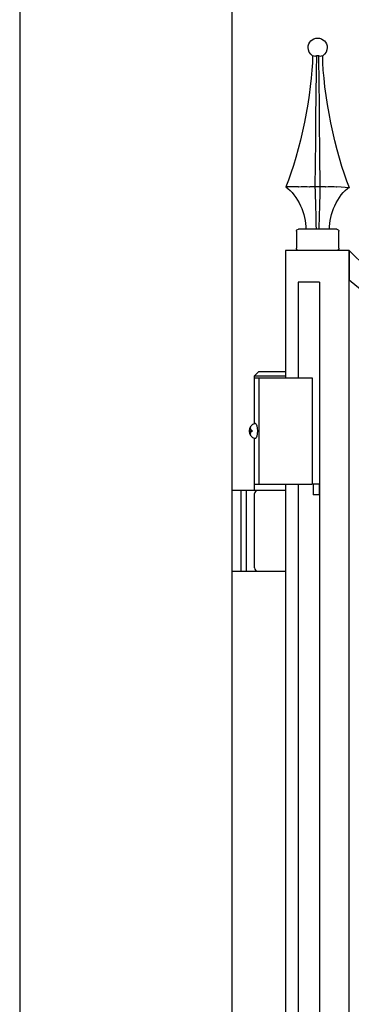
# Model space of a CAD drawing. Units: millimetres. Extents: x 0 to 8410, y 0 to 5940.
# Drawn here: x 3272 to 3428, y 3652 to 4116 of the extents above; entities that cross this region are included whole.
import ezdxf

# ---------------------------------------------------------------- set-up
doc = ezdxf.new("R2010")
doc.units = ezdxf.units.MM
doc.linetypes.add('想像線1', pattern=[14.5, 6, -1.5, 2, -1.5, 2, -1.5])
doc.layers.add('YKK_A1', color=4, linetype='Continuous', lineweight=30)

msp = doc.modelspace()

# ---------------------------------------------------------------- linework, layer by layer
at = {"layer": 'YKK_A1'}
for p, q in [((3272.02, 4242.33), (3272.02, 2742.33)), ((3372.02, 2742.33), (3372.02, 4242.33)), ((3410.47, 4098.77), (3409.77, 4099.05)), ((3411.6, 4099.05), (3411.2, 4098.77)), ((3411.6, 4099.05), (3411.49, 4091.73)), ((3411.61, 4099.05), (3411.6, 4099.05)), ((3412.7, 4099.05), (3411.61, 4099.05)), ((3412.89, 4085.56), (3412.7, 4099.05)), ((3413.1, 4098.77), (3412.7, 4099.05)), ((3414.53, 4099.05), (3413.83, 4098.77)), ((3411.49, 4091.73), (3411.35, 4080.69)), ((3413, 4077.04), (3412.89, 4085.56)), ((3411.35, 4080.69), (3411.22, 4069.72)), ((3413.1, 4068.59), (3413, 4077.04)), ((3411.22, 4069.72), (3411.11, 4058.88)), ((3413.26, 4052.78), (3413.1, 4068.59)), ((3411.11, 4058.88), (3411, 4048.04)), ((3413.4, 4037.35), (3413.26, 4052.78)), ((3411, 4048.04), (3410.9, 4037.35)), ((3403.09, 4037.35), (3397.16, 4037.35)), ((3403.09, 4037.35), (3403.28, 4037.36)), ((3408.35, 4037.36), (3408.43, 4037.35)), ((3410.9, 4037.35), (3408.43, 4037.35)), ((3413.4, 4037.35), (3410.9, 4037.35)), ((3415.87, 4037.35), (3413.4, 4037.35)), ((3415.87, 4037.35), (3415.96, 4037.36)), ((3421.02, 4037.36), (3421.22, 4037.35)), ((3427.15, 4036.87), (3421.22, 4037.35)), ((3402.15, 4016.36), (3402.15, 4008.36)), ((3421.15, 4017.35), (3403.15, 4017.35)), ((3422.15, 4008.36), (3422.15, 4016.36)), ((3427.02, 4007.33), (3397.02, 4007.33)), ((3397.02, 4007.33), (3397.02, 3947.33)), ((3427.02, 2822.33), (3427.02, 4007.33)), ((3413.02, 3992.33), (3403.02, 3992.33)), ((3403.02, 3992.33), (3403.02, 3947.33)), ((3413.02, 3992.33), (3413.02, 2822.33)), ((3384.53, 3947.33), (3384.53, 3897.33)), ((3409.53, 3947.33), (3409.53, 3897.33)), ((3380.15, 3922.68), (3380.12, 3922.68)), ((3381.19, 3922.68), (3380.15, 3922.68)), ((3382.93, 3925.83), (3382.63, 3925.83)), ((3380.15, 3921.98), (3380.12, 3921.98)), ((3381.19, 3921.98), (3380.15, 3921.98)), ((3382.93, 3918.83), (3382.63, 3918.83)), ((3397.02, 3897.33), (3397.02, 2947.33)), ((3403.02, 3897.33), (3403.02, 2947.33)), ((3413.02, 3897.33), (3410.02, 3897.33)), ((3410.02, 3897.33), (3410.02, 3892.33)), ((3376.03, 3894.33), (3376.03, 3856.33)), ((3378.53, 3894.33), (3378.53, 3856.33)), ((3413.02, 3892.33), (3410.02, 3892.33))]:
    msp.add_line(p, q, dxfattribs=at)
at = {"layer": 'YKK_A1', "ltscale": 0.1}
for p, q in [((3384.53, 3950.33), (3382.53, 3948.33)), ((3384.53, 3950.33), (3397.03, 3950.33)), ((3382.53, 3925.83), (3382.53, 3948.33)), ((3382.53, 3948.33), (3397.03, 3948.33)), ((3382.53, 3947.33), (3409.53, 3947.33)), ((3382.53, 3897.33), (3382.53, 3918.83)), ((3382.53, 3894.33), (3382.53, 3908.33)), ((3382.53, 3897.33), (3409.53, 3897.33)), ((3397.04, 3894.33), (3372.03, 3894.33)), ((3382.53, 3857.83), (3382.53, 3892.83)), ((3372.03, 3856.33), (3397.04, 3856.33))]:
    msp.add_line(p, q, dxfattribs=at)
at = {"layer": 'YKK_A1', "linetype": '想像線1', "ltscale": 5}
for p, q in [((3413.04, 3897.33), (3410.04, 3897.33)), ((3410.04, 3897.33), (3410.04, 3892.33)), ((3413.03, 3892.33), (3413.03, 3897.33)), ((3413.04, 3892.33), (3410.04, 3892.33))]:
    msp.add_line(p, q, dxfattribs=at)
at = {"layer": 'YKK_A1'}
for centre, radius, start, end in [((3380.15, 3922.88), 0.2, 270, 353.7307), ((3380.85, 3922.98), 0.3, 171.7266, 270), ((3380.15, 3921.78), 0.2, 6.2693, 90), ((3380.85, 3921.68), 0.3, 90, 188.2734)]:
    msp.add_arc(centre, radius, start, end, dxfattribs=at)
at = {"layer": 'YKK_A1', "ltscale": 0.1}
for centre, start, end in [((3384.03, 3892.83), 90, 180), ((3384.03, 3857.83), 180, 270)]:
    msp.add_arc(centre, 1.5, start, end, dxfattribs=at)
at = {"layer": 'YKK_A1', "extrusion": (0, 0, -1)}
for centre, major_axis, ratio, start_param, end_param in [((3382.63, 3922.33), (0, 3.5), 0.719672, 3.141593, 6.283185), ((3382.84, 3922.33), (0, 3.5), 0.719672, 4.86387, 5.150045), ((3383.02, 3922.33), (0, 3.5), 0.719672, 4.911755, 5.122492), ((3380.41, 3922.33), (0, -1.51), 0.518824, 9.613288, 9.816958), ((3380.3, 3922.33), (0, -3.5), 0.256692, 4.612222, 4.812556), ((3382.93, 3922.33), (0, -3.5), 0.256692, 3.141593, 6.283185), ((3382.84, 3922.33), (0, 3.5), 0.719672, 4.274733, 4.560908), ((3383.02, 3922.33), (0, 3.5), 0.719672, 4.302286, 4.513023), ((3380.41, 3922.33), (0, -1.51), 0.518824, 5.891005, 6.094675)]:
    msp.add_ellipse(centre, major_axis=major_axis, ratio=ratio, start_param=start_param, end_param=end_param, dxfattribs=at)
at = {"layer": 'YKK_A1'}
for points, knots in [([(3407.65, 4102.83), (3407.65, 4105.32), (3409.67, 4107.33), (3412.15, 4107.33), (3414.64, 4107.33), (3416.65, 4105.32), (3416.65, 4102.83), (3416.72, 4101.42), (3415.78, 4099.71), (3414.55, 4099.02)], [0, 0, 0, 0, 1, 1, 1, 2, 2, 2, 3, 3, 3, 3]), ([(3679.7, 3924.47), (3679.7, 3924.47), (3679.7, 3924.47), (3679.7, 3924.47), (3542.22, 3924.33), (3453.16, 3979.72), (3427.02, 4007.33)], [32, 32, 32, 32, 33, 33, 33, 34, 34, 34, 34]), ([(3427.02, 4007.33), (3427.02, 4007.33), (3427.02, 3993.52), (3427.02, 3993.52), (3462.84, 3962.22), (3551.86, 3914.59), (3679.7, 3914.47)], [35, 35, 35, 35, 36, 36, 36, 37, 37, 37, 37])]:
    msp.add_open_spline(points, degree=3, knots=knots, dxfattribs=at)
for points in [[(3409.77, 4099.05), (3409.73, 4082.24), (3403.72, 4052.83), (3397.16, 4037.35)], [(3409.75, 4099.02), (3408.52, 4099.71), (3407.58, 4101.42), (3407.65, 4102.83)], [(3411.2, 4098.77), (3411, 4098.68), (3410.67, 4098.68), (3410.47, 4098.77)], [(3413.83, 4098.77), (3413.63, 4098.69), (3413.3, 4098.69), (3413.1, 4098.77)], [(3427.15, 4036.87), (3420.59, 4052.35), (3414.57, 4082.24), (3414.53, 4099.05)], [(3397.16, 4037.35), (3402.69, 4033.24), (3406.92, 4024.24), (3406.54, 4017.35)], [(3403.28, 4037.36), (3404.58, 4037.47), (3407.05, 4037.47), (3408.35, 4037.36)], [(3410.9, 4037.35), (3411.06, 4032.34), (3411.31, 4022.36), (3411.4, 4017.35)], [(3412.9, 4017.35), (3412.99, 4022.36), (3413.24, 4032.34), (3413.4, 4037.35)], [(3415.96, 4037.36), (3417.25, 4037.47), (3419.73, 4037.47), (3421.02, 4037.36)], [(3417.76, 4017.35), (3417.38, 4024.24), (3421.61, 4033.24), (3427.15, 4037.35)], [(3402.15, 4016.36), (3402.15, 4016.91), (3402.6, 4017.35), (3403.15, 4017.35)], [(3421.15, 4017.35), (3421.7, 4017.35), (3422.15, 4016.91), (3422.15, 4016.36)], [(3403.15, 4007.38), (3402.6, 4007.38), (3402.15, 4007.83), (3402.15, 4008.38)], [(3422.15, 4008.38), (3422.15, 4007.83), (3421.7, 4007.38), (3421.15, 4007.38)]]:
    msp.add_open_spline(points, degree=3, dxfattribs=at)

doc.saveas('drawing.dxf')
